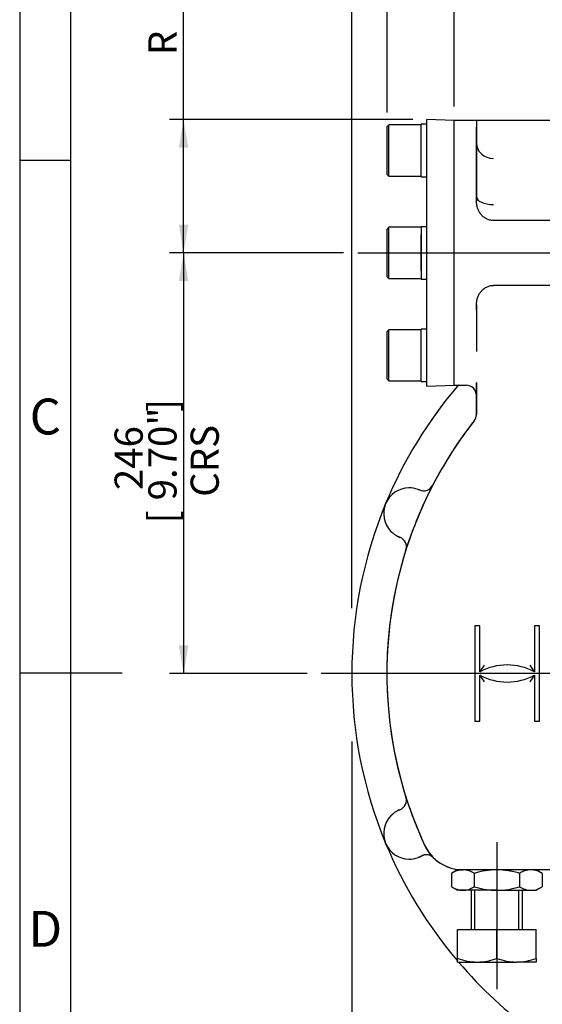
# Model space of a CAD drawing. Units: millimetres. Extents: x 11 to 530, y -62 to 292.
# Drawn here: x 14 to 65, y 116 to 212 of the extents above; entities that cross this region are included whole.
import ezdxf
from ezdxf.enums import TextEntityAlignment as Align
from ezdxf.lldxf.tags import DXFTag

# ---------------------------------------------------------------- set-up
doc = ezdxf.new("R2010")
doc.units = ezdxf.units.MM
for name, color, linetype in [('Default', 7, 'Continuous'), ('HSM30X100ZP', 7, 'Continuous'), ('IW8A335', 7, 'Continuous'), ('IW8A342', 7, 'Continuous'), ('LNM30ZP.T_PAR', 7, 'Continuous'), ('NL20', 7, 'Continuous'), ('SCM20X45CF', 7, 'Continuous')]:
    doc.layers.add(name, color=color, linetype=linetype)
doc.styles.add('SEACAD_Arial', font='arial.ttf')
doc.styles.add('SEACAD_Solid_Edge_ANSI1_Symbols', font='semeca1.ttf')
tags = doc.linetypes.add('CENTER2', pattern=[28.575, 19.05, -3.175, 3.175, -3.175]).pattern_tags.tags
tags[10:11] = [DXFTag(74, 4), DXFTag(75, 0), DXFTag(340, '0'), DXFTag(46, 0.0), DXFTag(50, 0.0), DXFTag(44, 0.0), DXFTag(45, 0.0)]
tags[8:9] = [DXFTag(74, 4), DXFTag(75, 0), DXFTag(340, '0'), DXFTag(46, 0.0), DXFTag(50, 0.0), DXFTag(44, 0.0), DXFTag(45, 0.0)]
tags[6:7] = [DXFTag(74, 4), DXFTag(75, 0), DXFTag(340, '0'), DXFTag(46, 0.0), DXFTag(50, 0.0), DXFTag(44, 0.0), DXFTag(45, 0.0)]
tags[4:5] = [DXFTag(74, 4), DXFTag(75, 0), DXFTag(340, '0'), DXFTag(46, 0.0), DXFTag(50, 0.0), DXFTag(44, 0.0), DXFTag(45, 0.0)]
doc.dimstyles.new('RG_-_ISO', dxfattribs={"dimtxt": 0.45815, "dimasz": 0.45815, "dimexe": 0.229075, "dimexo": 0.229075, "dimgap": 0.229075, "dimtad": 1, "dimdec": 0, "dimlfac": 6.002401, "dimdsep": 46, "dimtxsty": 'SEACAD_Arial', "dimblk1": '_SE_FILLED', "dimblk2": '_SE_FILLED', "dimsah": 1, "dimcen": 0.229075, "dimadec": 0, "dimazin": 0, "dimtfac": 1, "dimtdec": 0, "dimtofl": 0, "dimtmove": 0, "dimatfit": 3, "dimfxl": 1, "dimtolj": 1, "dimarcsym": 0})

# ---------------------------------------------------------------- blocks, each defined once
blk = doc.blocks.new('SEANNOT_GROUP')
at = {"layer": 'Default', "color": 7, "linetype": 'CENTER2'}
for p, q in [((89.742, 151.169), (89.742, 194.735)), ((89.742, 149.794), (89.742, 147.044)), ((86.992, 148.419), (43.426, 148.419)), ((91.117, 148.419), (88.367, 148.419)), ((92.492, 148.419), (136.058, 148.419)), ((89.742, 145.669), (89.742, 102.103))]:
    blk.add_line(p, q, dxfattribs=at)
blk = doc.blocks.new('SEANNOT_GROUP2')
at = {"layer": 'Default', "color": 7, "linetype": 'CENTER2'}
blk.add_line((47, 189.466), (154, 189.466), dxfattribs=at)
blk = doc.blocks.new('SEANNOT_GROUP4')
at = {"layer": 'Default', "color": 7, "linetype": 'CENTER2'}
blk.add_line((60.587, 131.957), (60.587, 117.606), dxfattribs=at)
blk = doc.blocks.new('SE4')
at = {"layer": 'HSM30X100ZP', "color": 7, "linetype": 'Continuous'}
for p, q in [((58.088, 127.261), (58.088, 123.429)), ((58.445, 123.429), (58.445, 127.261)), ((62.728, 123.429), (62.728, 127.261)), ((63.086, 123.429), (63.086, 127.261)), ((56.755, 123.429), (60.587, 123.429)), ((56.755, 120.606), (56.755, 123.429)), ((60.587, 123.429), (64.418, 123.429)), ((60.587, 120.606), (60.587, 123.429)), ((64.418, 120.606), (64.418, 123.429)), ((56.755, 120.264), (56.755, 120.606)), ((56.755, 120.264), (58.671, 120.264)), ((58.671, 120.264), (62.502, 120.264)), ((64.418, 120.264), (62.502, 120.264)), ((64.418, 120.606), (64.418, 120.264))]:
    blk.add_line(p, q, dxfattribs=at)
for centre, radius, start, end in [((58.754, 126.262), 5.998, 250.53557, 269.20827), ((58.604, 126.172), 5.909, 270.64883, 289.60732), ((62.585, 126.262), 5.998, 250.53557, 269.20827), ((62.436, 126.172), 5.909, 270.64883, 289.60732)]:
    blk.add_arc(centre, radius, start, end, dxfattribs=at)
at = {"layer": 'IW8A335', "color": 7, "linetype": 'Continuous'}
for p, q in [((53.756, 176.455), (53.756, 202.477)), ((56.422, 202.384), (53.756, 202.477)), ((56.422, 176.549), (56.422, 202.384)), ((53.756, 176.455), (56.422, 176.549))]:
    blk.add_line(p, q, dxfattribs=at)
at = {"layer": 'IW8A342', "color": 7, "linetype": 'Continuous'}
for p, q in [((58.587, 202.378), (56.422, 202.378)), ((58.587, 202.378), (58.587, 201.753)), ((120.896, 202.378), (58.587, 202.378)), ((58.587, 201.753), (58.587, 194.528)), ((58.587, 200.198), (58.587, 201.753)), ((58.587, 194.959), (58.587, 200.198)), ((58.587, 194.528), (58.587, 194.959)), ((119.23, 192.632), (60.253, 192.632)), ((119.23, 186.301), (60.253, 186.301)), ((58.587, 184.405), (58.587, 183.925)), ((58.587, 184.347), (58.587, 184.405)), ((58.587, 183.925), (58.587, 184.347)), ((58.587, 183.925), (58.587, 183.166)), ((58.587, 183.166), (58.587, 179.843)), ((58.587, 173.697), (58.587, 176.836)), ((58.587, 176.836), (58.587, 175.555)), ((56.422, 176.555), (57.588, 176.555)), ((58.587, 176.421), (58.587, 173.697)), ((52.901, 166.382), (53.032, 166.329)), ((51.119, 161.713), (50.99, 161.768)), ((58.921, 153.084), (58.421, 153.084)), ((58.421, 153.084), (58.421, 143.755)), ((58.921, 148.586), (58.921, 153.084)), ((64.252, 153.084), (64.252, 148.586)), ((64.752, 153.084), (64.252, 153.084)), ((64.752, 143.755), (64.752, 153.084)), ((58.921, 143.755), (58.921, 148.253)), ((64.252, 148.253), (64.252, 143.755)), ((58.421, 143.755), (58.921, 143.755)), ((64.252, 143.755), (64.752, 143.755)), ((50.99, 135.071), (51.119, 135.126)), ((53.224, 130.603), (52.901, 130.457)), ((71.041, 129.26), (57.304, 129.26))]:
    blk.add_line(p, q, dxfattribs=at)
for centre, radius, start, end in [((89.742, 148.419), 43.316, 139.45032, 157.5), ((57.588, 175.555), 1, 0, 90), ((89.742, 148.419), 39.901, 141.82723, 204.8081), ((89.742, 148.419), 39.901, 141.82723, 152.59383), ((57.588, 173.697), 1, 321.82723, 0), ((57.588, 173.697), 1, 321.82723, 0), ((52.032, 164.039), 2.499, 90.67782, 224.32218), ((89.742, 148.419), 39.901, 152.59383, 162.40617), ((52.032, 164.039), 2.499, 69.63447, 90.67782), ((52.032, 164.039), 2.499, 66.40998, 69.63447), ((53.432, 167.246), 1, 246.40998, 332.59383), ((53.432, 167.246), 1, 246.40998, 332.59383), ((89.742, 148.419), 43.316, 157.5, 202.5), ((52.032, 164.039), 2.499, 224.32218, 245.36553), ((52.032, 164.039), 2.499, 245.36553, 248.59002), ((50.754, 160.782), 1, 342.40617, 68.59002), ((50.754, 160.782), 1, 342.40617, 68.59002), ((89.742, 148.419), 39.901, 162.40617, 197.59383), ((61.586, 143.588), 5.664, 61.92751, 118.07249), ((70.847, 141.423), 13.912, 145.82384, 149.00952), ((52.326, 141.423), 13.912, 30.99048, 34.17616), ((61.586, 153.251), 5.664, 241.92751, 298.07249), ((70.847, 155.416), 13.912, 210.99048, 214.17616), ((52.326, 155.416), 13.912, 325.82384, 329.00952), ((50.754, 136.057), 1, 291.40998, 17.59383), ((50.754, 136.057), 1, 291.40998, 17.59383), ((89.742, 148.419), 39.901, 197.59383, 204.8081), ((52.032, 132.799), 2.499, 135.67782, 269.32218), ((52.032, 132.799), 2.499, 114.63447, 135.67782), ((52.032, 132.799), 2.499, 111.40998, 114.63447), ((89.742, 148.419), 43.316, 202.5, 220.33918), ((57.304, 133.425), 4.165, 204.8081, 270), ((57.304, 133.425), 4.165, 204.8081, 225.76869), ((53.701, 129.725), 1, 45.76869, 118.50107), ((53.701, 129.725), 1, 92.34482, 118.50107), ((53.701, 129.725), 1, 45.76869, 92.34482), ((52.032, 132.799), 2.499, 269.32218, 290.36553), ((52.032, 132.799), 2.499, 290.36553, 298.50107), ((57.304, 133.425), 4.165, 225.76869, 270), ((89.742, 148.419), 43.316, 220.5416, 247.5)]:
    blk.add_arc(centre, radius, start, end, dxfattribs=at)
for centre, major_axis, ratio, start_param, end_param in [((60.237, 200.198), (1.649, 0), 0.921526, 3.141593, 4.712389), ((60.237, 194.959), (-1.649, 0), 0.471673, 0, 1.570796)]:
    blk.add_ellipse(centre, major_axis=major_axis, ratio=ratio, start_param=start_param, end_param=end_param, dxfattribs=at)
for points, knots in [([(60.253, 192.632), (60.131, 192.632), (60.012, 192.646), (59.837, 192.689), (59.779, 192.707), (59.666, 192.749), (59.611, 192.774), (59.505, 192.828), (59.453, 192.858), (59.354, 192.924), (59.305, 192.96), (59.168, 193.075), (59.086, 193.159), (58.976, 193.298), (58.942, 193.346), (58.878, 193.444), (58.849, 193.494), (58.795, 193.596), (58.771, 193.648), (58.727, 193.754), (58.707, 193.809), (58.655, 193.972), (58.629, 194.082), (58.596, 194.304), (58.587, 194.416), (58.587, 194.528)], [0, 0, 0, 0, 0.125, 0.125, 0.1875, 0.1875, 0.25, 0.25, 0.3125, 0.3125, 0.375, 0.375, 0.5, 0.5, 0.5625, 0.5625, 0.625, 0.625, 0.6875, 0.6875, 0.75, 0.75, 0.875, 0.875, 1, 1, 1, 1]), ([(58.587, 184.405), (58.587, 184.517), (58.596, 184.628), (58.629, 184.849), (58.654, 184.958), (58.706, 185.122), (58.726, 185.176), (58.77, 185.283), (58.795, 185.335), (58.875, 185.488), (58.938, 185.586), (59.048, 185.725), (59.087, 185.77), (59.17, 185.855), (59.213, 185.895), (59.303, 185.97), (59.351, 186.006), (59.45, 186.072), (59.502, 186.103), (59.663, 186.186), (59.775, 186.228), (60.009, 186.286), (60.131, 186.301), (60.253, 186.301)], [0, 0, 0, 0, 0.125, 0.125, 0.25, 0.25, 0.3125, 0.3125, 0.375, 0.375, 0.5, 0.5, 0.5625, 0.5625, 0.625, 0.625, 0.6875, 0.6875, 0.75, 0.75, 0.875, 0.875, 1, 1, 1, 1])]:
    blk.add_open_spline(points, degree=3, knots=knots, dxfattribs=at)
at = {"layer": 'LNM30ZP.T_PAR', "color": 7, "linetype": 'Continuous'}
for p, q in [((56.755, 129.26), (56.162, 128.918)), ((56.162, 128.918), (56.162, 127.603)), ((57.268, 129.26), (56.755, 129.26)), ((57.304, 129.26), (57.268, 129.26)), ((58.374, 128.918), (58.374, 127.603)), ((62.799, 128.918), (62.799, 127.603)), ((65.011, 128.918), (64.418, 129.26)), ((65.011, 128.918), (65.011, 127.603)), ((56.162, 127.603), (56.755, 127.261)), ((57.268, 127.261), (56.755, 127.261)), ((60.587, 127.261), (57.268, 127.261)), ((60.587, 127.261), (63.905, 127.261)), ((63.905, 127.261), (64.418, 127.261)), ((64.418, 127.261), (65.011, 127.603))]:
    blk.add_line(p, q, dxfattribs=at)
for centre, radius, start, end in [((57.331, 127.1), 2.161, 91.65457, 122.72967), ((57.191, 127.052), 2.21, 57.62038, 87.99537), ((63.967, 127.1), 2.161, 91.65457, 122.72967), ((63.828, 127.052), 2.21, 57.62038, 87.99537), ((57.345, 129.47), 2.21, 237.62038, 267.99537), ((57.206, 129.421), 2.161, 271.65457, 302.72967), ((63.982, 129.47), 2.21, 237.62038, 267.99537), ((63.843, 129.421), 2.161, 271.65457, 302.72967)]:
    blk.add_arc(centre, radius, start, end, dxfattribs=at)
for points, knots in [([(60.587, 129.26), (60.399, 129.26), (60.211, 129.252), (59.835, 129.221), (59.648, 129.197), (59.094, 129.107), (58.732, 129.021), (58.374, 128.918)], [0, 0, 0, 0, 0.25, 0.25, 0.5, 0.5, 1, 1, 1, 1]), ([(62.799, 128.918), (62.619, 128.97), (62.437, 129.018), (62.07, 129.102), (61.886, 129.139), (61.332, 129.228), (60.961, 129.26), (60.587, 129.26)], [0, 0, 0, 0, 0.25, 0.25, 0.5, 0.5, 1, 1, 1, 1]), ([(58.374, 127.603), (58.732, 127.5), (59.094, 127.414), (59.648, 127.324), (59.835, 127.301), (60.211, 127.269), (60.399, 127.261), (60.587, 127.261)], [0, 0, 0, 0, 0.5, 0.5, 0.75, 0.75, 1, 1, 1, 1]), ([(60.587, 127.261), (60.961, 127.261), (61.332, 127.293), (61.886, 127.383), (62.07, 127.419), (62.437, 127.504), (62.619, 127.551), (62.799, 127.603)], [0, 0, 0, 0, 0.5, 0.5, 0.75, 0.75, 1, 1, 1, 1])]:
    blk.add_open_spline(points, degree=3, knots=knots, dxfattribs=at)
at = {"layer": 'NL20', "color": 7, "linetype": 'Continuous'}
for p, q in [((53.19, 196.905), (53.19, 202.02)), ((53.756, 202.02), (53.19, 202.02)), ((53.19, 197.713), (53.19, 201.212)), ((53.19, 196.905), (53.756, 196.905)), ((53.19, 192.024), (53.19, 186.909)), ((53.756, 192.024), (53.19, 192.024)), ((53.19, 187.717), (53.19, 191.216)), ((53.19, 191.216), (53.19, 187.717)), ((53.19, 186.909), (53.756, 186.909)), ((53.19, 176.913), (53.19, 182.028)), ((53.756, 182.028), (53.19, 182.028)), ((53.19, 177.721), (53.19, 181.22)), ((53.19, 176.913), (53.756, 176.913))]:
    blk.add_line(p, q, dxfattribs=at)
at = {"layer": 'SCM20X45CF', "color": 7, "linetype": 'Continuous'}
for p, q in [((50.024, 201.961), (49.858, 201.795)), ((49.858, 197.13), (49.858, 201.795)), ((50.024, 196.963), (50.024, 201.961)), ((53.19, 201.961), (50.024, 201.961)), ((53.19, 197.796), (53.19, 201.128)), ((49.858, 197.13), (50.024, 196.963)), ((50.024, 196.963), (53.19, 196.963)), ((50.024, 191.965), (49.858, 191.799)), ((49.858, 187.134), (49.858, 191.799)), ((50.024, 186.967), (50.024, 191.965)), ((53.19, 191.965), (50.024, 191.965)), ((53.19, 187.8), (53.19, 191.132)), ((53.19, 187.8), (53.19, 191.132)), ((49.858, 187.134), (50.024, 186.967)), ((50.024, 186.967), (53.19, 186.967)), ((50.024, 181.969), (49.858, 181.803)), ((49.858, 177.138), (49.858, 181.803)), ((50.024, 176.971), (50.024, 181.969)), ((53.19, 181.969), (50.024, 181.969)), ((53.19, 177.804), (53.19, 181.136)), ((49.858, 177.138), (50.024, 176.971)), ((50.024, 176.971), (53.19, 176.971))]:
    blk.add_line(p, q, dxfattribs=at)
blk = doc.blocks.new('DMBLK1168')
at = {"layer": 'Default', "linetype": 'Continuous'}
for points in [[(52.608, 233.833), (49.858, 233.375), (52.608, 232.917)], [(86.992, 233.833), (86.992, 232.917), (89.742, 233.375)]]:
    blk.add_hatch(color=7, dxfattribs=at).paths.add_polyline_path(points)
at = {"layer": 'Default', "color": 7, "linetype": 'Continuous'}
for p, q in [((49.858, 203.17), (49.858, 234.75)), ((89.742, 196.11), (89.742, 234.75)), ((49.858, 233.375), (89.742, 233.375))]:
    blk.add_line(p, q, dxfattribs=at)
at = {"layer": 'Default', "color": 7, "linetype": 'Continuous', "style": 'SEACAD_Arial'}
for s, p in [('239', (67.175, 240.113)), ('[', (63.925, 236.813)), ('9.43"', (66.175, 236.813)), (']', (74.8, 236.813))]:
    blk.add_text(s, height=2.75, dxfattribs=at).set_placement(p, align=Align.TOP_LEFT)
blk = doc.blocks.new('_SE_FILLED')
at = {"color": 0}
blk.add_line((0, 0), (-1, 0), dxfattribs=at)
blk.add_solid([(0, 0), (-1, -0.1665), (-1, 0.1665), (0, 0)], dxfattribs=at)
blk = doc.blocks.new('DMBLK1169')
at = {"layer": 'Default', "linetype": 'Continuous'}
for points in [[(49.176, 243.458), (46.426, 243), (49.176, 242.542)], [(147.801, 243.458), (147.801, 242.542), (150.551, 243)]]:
    blk.add_hatch(color=7, dxfattribs=at).paths.add_polyline_path(points)
at = {"layer": 'Default', "color": 7, "linetype": 'Continuous'}
for p, q in [((46.426, 154.799), (46.426, 244.375)), ((150.551, 193.981), (150.551, 244.375)), ((46.426, 243), (150.551, 243))]:
    blk.add_line(p, q, dxfattribs=at)
at = {"layer": 'Default', "color": 7, "linetype": 'Continuous', "style": 'SEACAD_Arial'}
for s, p in [('(', (94.801, 249.738)), (')', (101.113, 249.738)), ('625', (95.863, 249.738)), ('(', (90.676, 246.438)), ('[', (91.738, 246.438)), (')', (92.613, 246.438)), ('(', (92.926, 246.438)), ('24.61"', (93.988, 246.438)), (')', (102.988, 246.438)), ('(', (103.301, 246.438)), (']', (104.363, 246.438)), (')', (105.238, 246.438))]:
    blk.add_text(s, height=2.75, dxfattribs=at).set_placement(p, align=Align.TOP_LEFT)
blk = doc.blocks.new('DMBLK1170')
at = {"layer": 'Default', "linetype": 'Continuous'}
for points in [[(29.542, 186.716), (30.458, 186.716), (30, 189.466)], [(29.542, 151.169), (30, 148.419), (30.458, 151.169)]]:
    blk.add_hatch(color=7, dxfattribs=at).paths.add_polyline_path(points)
at = {"layer": 'Default', "color": 7, "linetype": 'Continuous'}
for p, q in [((45.625, 189.466), (28.625, 189.466)), ((30, 189.466), (30, 148.419)), ((42.051, 148.419), (28.625, 148.419))]:
    blk.add_line(p, q, dxfattribs=at)
at = {"layer": 'Default', "color": 7, "linetype": 'Continuous', "style": 'SEACAD_Arial'}
for s, p in [(']', (26.562, 173.943)), ('9.70"', (26.562, 165.318)), ('246', (23.262, 166.318)), ('CRS', (30.687, 165.662)), ('[', (26.562, 163.068))]:
    blk.add_text(s, height=2.75, rotation=90, dxfattribs=at).set_placement(p, align=Align.TOP_LEFT)
blk = doc.blocks.new('DMBLK1171')
at = {"layer": 'Default', "linetype": 'Continuous'}
for points in [[(29.542, 199.727), (30.458, 199.727), (30, 202.477)], [(29.542, 192.216), (30, 189.466), (30.458, 192.216)]]:
    blk.add_hatch(color=7, dxfattribs=at).paths.add_polyline_path(points)
at = {"layer": 'Default', "color": 7, "linetype": 'Continuous'}
for p, q in [((30, 189.466), (30, 225.648)), ((52.381, 202.477), (28.625, 202.477)), ((45.625, 189.466), (28.625, 189.466))]:
    blk.add_line(p, q, dxfattribs=at)
at = {"layer": 'Default', "color": 7, "linetype": 'Continuous', "style": 'SEACAD_Arial'}
for s, p in [(']', (26.562, 223.81)), ('3.07"', (26.562, 215.185)), ('78', (23.262, 217.06)), ('[', (26.562, 212.935)), ('R', (26.562, 208.76))]:
    blk.add_text(s, height=2.75, rotation=90, dxfattribs=at).set_placement(p, align=Align.TOP_LEFT)
blk = doc.blocks.new('DMBLK1175')
at = {"layer": 'Default', "linetype": 'Continuous'}
for points in [[(49.176, 85.317), (49.176, 86.234), (46.426, 85.775)], [(130.308, 85.317), (133.058, 85.775), (130.308, 86.234)]]:
    blk.add_hatch(color=7, dxfattribs=at).paths.add_polyline_path(points)
at = {"layer": 'Default', "color": 7, "linetype": 'Continuous'}
for p, q in [((46.426, 141.799), (46.426, 84.4)), ((133.058, 141.799), (133.058, 84.4)), ((46.426, 85.775), (133.058, 85.775))]:
    blk.add_line(p, q, dxfattribs=at)
for s, style, p in [('520', 'SEACAD_Arial', (89.61, 92.513)), ('[', 'SEACAD_Arial', (85.485, 89.213)), (']', 'SEACAD_Arial', (98.11, 89.213)), ('O', 'SEACAD_Solid_Edge_ANSI1_Symbols', (80.498, 89.213)), ('20.47"', 'SEACAD_Arial', (87.735, 89.213))]:
    blk.add_text(s, height=2.75, dxfattribs=dict(at, style=style)).set_placement(p, align=Align.TOP_LEFT)
blk = doc.blocks.new('DMBLK1184')
at = {"layer": 'Default', "linetype": 'Continuous'}
for points in [[(59.172, 224.208), (56.422, 223.75), (59.172, 223.292)], [(86.992, 224.208), (86.992, 223.292), (89.742, 223.75)]]:
    blk.add_hatch(color=7, dxfattribs=at).paths.add_polyline_path(points)
at = {"layer": 'Default', "color": 7, "linetype": 'Continuous'}
for p, q in [((56.422, 203.759), (56.422, 225.125)), ((89.742, 196.11), (89.742, 225.125)), ((56.422, 223.75), (89.742, 223.75))]:
    blk.add_line(p, q, dxfattribs=at)
at = {"layer": 'Default', "color": 7, "linetype": 'Continuous', "style": 'SEACAD_Arial'}
for s, p in [('200', (70.457, 230.488)), ('[', (67.207, 227.188)), ('7.87"', (69.457, 227.188)), (']', (78.082, 227.188))]:
    blk.add_text(s, height=2.75, dxfattribs=at).set_placement(p, align=Align.TOP_LEFT)
blk = doc.blocks.new('A3_Frame_Publicity')
at = {"layer": 'Default', "color": 7, "linetype": 'Continuous'}
for p, q in [((0, 287), (0, 0)), ((5, 5), (5, 282)), ((5, 193.5), (0, 193.5)), ((0, 143.5), (10, 143.5))]:
    blk.add_line(p, q, dxfattribs=at)
at = {"layer": 'Default', "char_height": 3.5, "width": 3, "attachment_point": 5}
for s, insert in [('{\\fArial Narrow|b0||i0||c0|p34;\\C7;\\H3.5;\\W1.;C}', (2.503, 168.502)), ('{\\fArial Narrow|b0||i0||c0|p34;\\C7;\\H3.5;\\W1.;D}', (2.503, 118.502))]:
    blk.add_mtext(s, dxfattribs=dict(at, insert=insert))

msp = doc.modelspace()

# ---------------------------------------------------------------- block references
at = {"layer": 'Default', "color": 7}
msp.add_blockref('A3_Frame_Publicity', (14, 5), dxfattribs=at)
at = {"layer": 'Default'}
for name in ['SE4', 'SEANNOT_GROUP', 'SEANNOT_GROUP2', 'SEANNOT_GROUP4']:
    msp.add_blockref(name, (0, 0), dxfattribs=at)

# ---------------------------------------------------------------- dimensions: what is measured, and where the dimension line sits
at = {"layer": 'Default', "color": 7, "linetype": 'Continuous'}
for base, p1, p2, text, override, picture, middle in [((150.551, 243), (46.426, 148.419), (150.551, 192.606), '\\A1;(<>)', {"dimtxt": 2.75, "dimasz": 2.75, "dimexe": 1.375, "dimexo": 1.375, "dimgap": 1.375, "dimcen": 1.375, "dimtdec": 2}, 'DMBLK1169', (98.488, 243)), ((89.742, 233.375), (49.858, 201.795), (89.742, 148.419), '\\A1;<>', {"dimtxt": 2.75, "dimasz": 2.75, "dimexe": 1.375, "dimexo": 1.375, "dimgap": 1.375, "dimcen": 1.375}, 'DMBLK1168', (69.8, 233.375)), ((89.742, 223.75), (56.422, 202.384), (89.742, 148.419), '\\A1;<>', {"dimtxt": 2.75, "dimasz": 2.75, "dimexe": 1.375, "dimexo": 1.375, "dimgap": 1.375, "dimcen": 1.375}, 'DMBLK1184', (73.082, 223.75))]:
    dim = msp.add_linear_dim(base=base, p1=p1, p2=p2, text=text, dimstyle='RG_-_ISO', override=override, dxfattribs=at)
    dim.commit()
    dim.dimension.update_dxf_attribs({"geometry": picture, "text_midpoint": middle, "dimtype": 160})
for base, p1, p2, angle, text, picture, middle, dimtype in [((30, 202.477), (47, 189.466), (53.756, 202.477), 90, '\\A1;R <>', 'DMBLK1171', (30, 207.798), 160), ((30, 148.419), (47, 189.466), (89.742, 148.419), 90, '\\A1;<>\\PCRS', 'DMBLK1170', (30, 168.943), 160), ((46.426, 85.775), (46.426, 148.419), (133.058, 148.419), 0, '\\A1;%%C <>', 'DMBLK1175', (89.742, 85.775), 161)]:
    dim = msp.add_linear_dim(base=base, p1=p1, p2=p2, angle=angle, text=text, dimstyle='RG_-_ISO', override={"dimtxt": 2.75, "dimasz": 2.75, "dimexe": 1.375, "dimexo": 1.375, "dimgap": 1.375, "dimcen": 1.375}, dxfattribs=at)
    dim.commit()
    dim.dimension.update_dxf_attribs({"geometry": picture, "text_midpoint": middle, "dimtype": dimtype})

doc.saveas('drawing.dxf')
